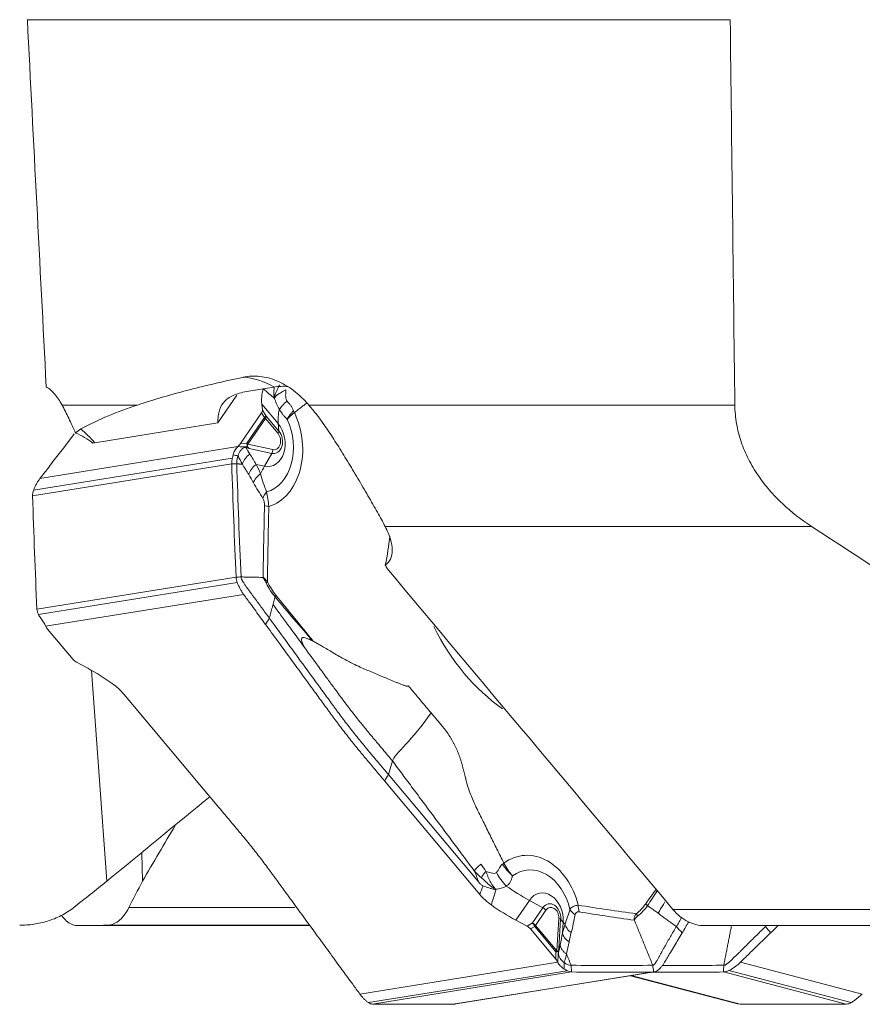
# Model space of a CAD drawing. Units: millimetres. Extents: x -112 to 132, y -80 to 28.
# Drawn here: x -94 to -79, y -63 to -46 of the extents above; entities that cross this region are included whole.
import ezdxf

# ---------------------------------------------------------------- set-up
doc = ezdxf.new("R2010")
doc.units = ezdxf.units.MM
doc.layers.add('1', color=4, linetype='CONTINUOUS')

msp = doc.modelspace()

# ---------------------------------------------------------------- linework, layer by layer
at = {"layer": '1', "lineweight": 18}
for p, q in [((-81.256, -45.612), (-93.67, -45.612)), ((-89.76, -52.171), (-89.314, -52.099)), ((-89.969, -52.243), (-90.305, -52.733)), ((-93.057, -52.417), (-91.721, -52.417)), ((-89.518, -52.509), (-89.529, -52.4)), ((-89.529, -52.4), (-89.238, -52.746)), ((-89.45, -52.611), (-89.518, -52.509)), ((-88.698, -52.417), (-81.174, -52.417)), ((-89.906, -53.098), (-89.536, -52.557)), ((-89.483, -52.636), (-89.793, -53.089)), ((-89.776, -53.107), (-89.465, -52.654)), ((-89.536, -52.557), (-89.483, -52.636)), ((-89.241, -52.921), (-89.465, -52.654)), ((-89.45, -52.611), (-89.225, -52.878)), ((-92.48, -53.084), (-90.305, -52.733)), ((-89.225, -52.878), (-89.238, -52.746)), ((-93.446, -53.714), (-89.95, -53.152)), ((-89.793, -53.089), (-89.906, -53.098)), ((-89.776, -53.107), (-89.333, -53.205)), ((-89.352, -53.27), (-89.752, -53.182)), ((-93.561, -53.923), (-90.05, -53.358)), ((-89.352, -53.27), (-89.48, -53.497)), ((-93.577, -54.021), (-90.059, -53.455)), ((-89.48, -53.497), (-89.627, -53.465)), ((-79.819, -54.561), (-87.35, -54.561)), ((-93.5, -56.021), (-89.982, -55.455)), ((-93.474, -56.118), (-89.962, -55.553)), ((-93.346, -56.323), (-89.85, -55.76)), ((-93.311, -56.376), (-92.862, -56.91)), ((-92.802, -56.958), (-92.603, -57.066)), ((-92.536, -57.103), (-92.265, -60.828)), ((-91.965, -57.522), (-90.285, -59.525)), ((-87.292, -58.943), (-87.221, -58.702)), ((-87.292, -58.943), (-85.698, -60.844)), ((-85.68, -61.058), (-87.36, -59.055)), ((-91.648, -60.328), (-91.638, -60.828)), ((-85.042, -61.514), (-84.803, -61.164)), ((-84.562, -61.294), (-84.803, -61.164)), ((-91.875, -61.291), (-88.946, -61.291)), ((-84.747, -61.564), (-84.562, -61.294)), ((-84.51, -61.336), (-84.695, -61.606)), ((-82.267, -61.324), (-68.997, -61.324)), ((-84.843, -61.622), (-85.042, -61.514)), ((-84.318, -62.055), (-84.283, -61.482)), ((-84.25, -61.495), (-84.281, -62.012)), ((-84.25, -61.495), (-84.204, -61.55)), ((-84.204, -61.55), (-84.216, -61.739)), ((-92.773, -61.61), (-88.68, -61.61)), ((-88.707, -61.604), (-92.259, -61.604)), ((-84.747, -61.564), (-84.843, -61.622)), ((-84.783, -61.67), (-84.709, -61.625)), ((-84.335, -62.204), (-84.783, -61.67)), ((-84.709, -61.625), (-84.333, -62.074)), ((-84.318, -62.055), (-84.695, -61.606)), ((-67.831, -61.61), (-81.712, -61.61)), ((-84.333, -62.074), (-84.335, -62.204)), ((-87.795, -62.82), (-84.3, -62.258)), ((-87.645, -62.971), (-84.133, -62.406)), ((-79.118, -62.971), (-81.281, -62.405)), ((-78.923, -62.82), (-81.076, -62.258)), ((-87.574, -62.995), (-84.056, -62.429)), ((-86.128, -62.995), (-82.61, -62.429)), ((-86.111, -62.994), (-82.594, -62.428)), ((-83.016, -62.496), (-81.127, -62.989)), ((-81.081, -62.995), (-83.002, -62.493)), ((-79.207, -62.995), (-81.374, -62.429))]:
    msp.add_line(p, q, dxfattribs=at)
at = {"layer": '1', "lineweight": 18, "extrusion": (0, 0, -1)}
for centre, major_axis, ratio, start_param, end_param in [((0.002, -262.254), (69.975, -1013.287), 0.079236, 1.785185, 1.791729), ((-0.275, 6069.391), (-12.827, -8326.465), 0.012663, 0.744781, 0.745986), ((-97.36, -39.772), (9.273, -13.1), 0.110059, 0.384175, 0.424684), ((-89.599, -52.562), (-0.0756, -0.0664), 0.436912, -2.837657, -2.099845), ((-89.987, -53.129), (-0.103, -0.103), 0.289783, -2.143935, -1.64131), ((-93.26, -56.345), (0.0892, -0.0986), 0.438479, 1.656221, 2.158846), ((-92.79, -56.905), (0.0903, -0.0593), 0.478418, 1.394033, 2.131845), ((-86.683, -62.671), (-0.29, -2.617), 0.432872, -2.503129, -2.390366), ((-93.12, -72.032), (-7.804, -12.821), 0.091987, -2.674441, -2.651468), ((-92.707, -71.932), (-7.379, -12.788), 0.127695, -2.670198, -2.629689), ((-84.855, -61.675), (0.0903, -0.0593), 0.478418, -1.74756, -1.009748), ((-84.385, -62.235), (0.0892, -0.0986), 0.438479, -1.485372, -0.982747)]:
    msp.add_ellipse(centre, major_axis=major_axis, ratio=ratio, start_param=start_param, end_param=end_param, dxfattribs=at)
at = {"layer": '1', "lineweight": 18}
for centre, major_axis, ratio, start_param, end_param in [((-89.812, -53.912), (0.318, -1.975), 0.753302, 2.597525, 2.961983), ((-87.753, -51.226), (1.683, 1.411), 0.408524, 2.636228, 2.868969), ((-87.463, -51.572), (-1.683, -1.411), 0.408524, -0.49284, -0.272623), ((-88.738, -52.24), (-0.5, -0.332), 0.212075, -0.954264, -0.457715), ((-89.53, -52.664), (0.0829, 0.056), 0.038852, -0.986313, -0.248501), ((-89.53, -52.664), (0.0825, -0.0565), 0.515407, 1.073875, 1.335674), ((-89.53, -52.664), (-0.0766, -0.0643), 0.408524, 2.170838, 2.868969), ((-89.64, -53.091), (0.14, -0.872), 0.753302, 0.086515, 1.947317), ((-89.68, -53.097), (-0.183, 1.135), 0.753302, -3.030884, -1.193463), ((-93.449, -54.498), (0.318, -1.975), 0.753302, 2.241024, 2.435395), ((-89.454, -53.061), (0.071, -0.439), 0.753302, -0.289704, 2.241024), ((-89.338, -53.042), (0.037, -0.23), 0.753302, -0.289704, 2.241024), ((-89.323, -53.04), (-0.027, 0.166), 0.753302, 2.851889, -0.900569), ((-89.306, -52.931), (-0.0766, -0.0643), 0.408524, 2.170838, 2.868969), ((-93.449, -54.498), (1.532, 1.285), 0.408524, 0.600041, 0.625044), ((-89.841, -53.118), (0.0077, -0.0997), 0.511195, 1.17496, 1.817858), ((-89.841, -53.118), (0.0825, -0.0565), 0.515407, 1.073875, 1.335674), ((-89.841, -53.118), (-0.0215, -0.0977), 0.630269, 1.350201, 1.815215), ((-89.398, -53.215), (0.0215, 0.0977), 0.630269, -2.02451, -1.326378), ((-89.489, -53.63), (0.256, 0.157), 0.712603, 1.674096, 2.487026), ((-88.473, -54.705), (0.473, 2.144), 0.630269, 1.117083, 1.189368), ((-89.404, -53.777), (0.263, 0.144), 0.678321, 1.767604, 2.521846), ((-89.239, -54.052), (0.259, 0.151), 0.698485, 2.001994, 2.503765), ((-89.209, -54.178), (0.3, -0.007), 0.158026, -2.695746, -2.273825), ((-89.364, -55.531), (-0.0892, -0.0451), 0.256249, -0.893584, -0.433661), ((-84.085, -54.438), (-0.612, 3.801), 0.753302, 1.967226, 2.511605), ((-92.867, -58.229), (-1.812, 1.241), 0.515407, -1.602327, -1.369586), ((-84.768, -61.512), (-0.183, 1.135), 0.753302, -1.460088, 0.377333), ((-85.028, -60.662), (0.387, -0.459), 0.505271, -1.947692, -1.451143), ((-84.728, -61.505), (0.14, -0.872), 0.753302, 1.657312, -2.765072), ((-84.538, -60.001), (1.812, -1.241), 0.515407, -1.589803, -1.369586), ((-84.542, -61.475), (0.071, -0.439), 0.753302, 1.281093, -2.471365), ((-84.426, -61.456), (0.037, -0.23), 0.753302, 1.281093, -2.471365), ((-84.778, -60.351), (-1.812, 1.241), 0.515407, 1.539266, 1.772007), ((-84.575, -61.347), (0.0825, -0.0565), 0.515407, 1.073875, 1.772007), ((-84.411, -61.454), (-0.027, 0.166), 0.753302, -1.8605, 0.670227), ((-83.814, -61.269), (-0.292, 0.068), 0.707769, 0.576297, 1.078068), ((-83.744, -61.218), (0.047, 0.296), 0.638408, 1.777575, 2.199496), ((-84.348, -61.493), (-0.0998, 0.0061), 0.187877, -2.965635, -2.267504), ((-82.042, -61.61), (-2.192, 0.134), 0.187877, 0.175957, 0.248243), ((-82.849, -61.392), (0.0622, -0.0783), 0.605701, -1.898685, -1.438762), ((-84.759, -61.617), (-0.0518, 0.0855), 0.409832, -1.907206, -1.169394), ((-84.759, -61.617), (0.0825, -0.0565), 0.515407, 1.073875, 1.772007), ((-84.759, -61.617), (0.0766, 0.0643), 0.408524, -1.232554, -0.970755), ((-83.882, -61.585), (-0.289, 0.081), 0.718401, 0.354282, 1.108524), ((-83.921, -61.747), (-0.294, 0.059), 0.698478, 0.242628, 1.055558), ((-84.383, -62.065), (0.0766, 0.0643), 0.408524, -1.232554, -0.970755), ((-84.383, -62.065), (0.1, -0.0013), 0.087636, -1.043869, -0.400971), ((-84.383, -62.065), (0.0998, -0.0061), 0.187877, 0.409075, 0.874089)]:
    msp.add_ellipse(centre, major_axis=major_axis, ratio=ratio, start_param=start_param, end_param=end_param, dxfattribs=at)
for points, knots in [([(-91.721, -52.417), (-91.421, -52.317), (-91.115, -52.228), (-90.494, -52.067), (-90.179, -51.994), (-89.859, -51.927)], [0, 0, 0, 0, 0.5, 0.5, 1, 1, 1, 1]), ([(-88.698, -52.417), (-88.742, -52.367), (-88.787, -52.32), (-88.878, -52.234), (-88.924, -52.195), (-89.065, -52.089), (-89.162, -52.032), (-89.31, -51.97), (-89.36, -51.953), (-89.461, -51.926), (-89.511, -51.917), (-89.661, -51.901), (-89.76, -51.906), (-89.859, -51.927)], [0, 0, 0, 0, 0.125, 0.125, 0.25, 0.25, 0.5, 0.5, 0.625, 0.625, 0.75, 0.75, 1, 1, 1, 1]), ([(-93.337, -52.095), (-93.285, -52.122), (-93.234, -52.167), (-93.141, -52.277), (-93.098, -52.342), (-93.057, -52.417)], [0, 0, 0, 0, 0.5, 0.5, 1, 1, 1, 1]), ([(-89.31, -52.104), (-89.312, -52.126), (-89.314, -52.148), (-89.316, -52.19), (-89.316, -52.21), (-89.314, -52.251), (-89.312, -52.271), (-89.309, -52.29)], [0, 0, 0, 0, 0.343005, 0.343005, 0.671502, 0.671502, 1, 1, 1, 1]), ([(-89.217, -52.063), (-89.226, -52.084), (-89.236, -52.104), (-89.249, -52.132), (-89.254, -52.142), (-89.262, -52.159), (-89.266, -52.168), (-89.275, -52.185), (-89.279, -52.194), (-89.287, -52.211), (-89.29, -52.219), (-89.294, -52.23), (-89.295, -52.231), (-89.295, -52.233), (-89.296, -52.234), (-89.301, -52.253), (-89.302, -52.274), (-89.303, -52.293)], [0, 0, 0, 0, 0.24241, 0.24241, 0.365901, 0.365901, 0.489393, 0.489393, 0.616611, 0.616611, 0.743829, 0.743829, 0.75984, 0.75984, 0.77585, 0.77585, 1, 1, 1, 1]), ([(-89.106, -52.147), (-89.12, -52.156), (-89.148, -52.173), (-89.186, -52.194), (-89.218, -52.214), (-89.242, -52.228), (-89.258, -52.24), (-89.271, -52.25), (-89.282, -52.262), (-89.294, -52.276), (-89.3, -52.287), (-89.303, -52.293)], [0, 0, 0, 0, 0.167921, 0.327019, 0.472823, 0.60376, 0.667101, 0.73816, 0.817147, 0.904315, 1, 1, 1, 1]), ([(-89.085, -52.345), (-89.095, -52.33), (-89.101, -52.312), (-89.106, -52.277), (-89.107, -52.26), (-89.107, -52.228), (-89.106, -52.211), (-89.105, -52.179), (-89.105, -52.163), (-89.106, -52.147)], [0, 0, 0, 0, 0.25, 0.25, 0.5, 0.5, 0.75, 0.75, 1, 1, 1, 1]), ([(-90.305, -52.733), (-90.305, -52.689), (-90.303, -52.649), (-90.294, -52.574), (-90.286, -52.539), (-90.256, -52.443), (-90.225, -52.391), (-90.137, -52.302), (-90.079, -52.266), (-89.939, -52.208), (-89.857, -52.186), (-89.76, -52.171)], [0, 0, 0, 0, 0.125, 0.125, 0.25, 0.25, 0.5, 0.5, 0.75, 0.75, 1, 1, 1, 1]), ([(-92.818, -52.911), (-92.859, -52.82), (-92.899, -52.733), (-92.979, -52.567), (-93.018, -52.489), (-93.057, -52.417)], [0, 0, 0, 0, 0.5, 0.5, 1, 1, 1, 1]), ([(-91.721, -52.417), (-91.897, -52.475), (-92.07, -52.538), (-92.405, -52.677), (-92.569, -52.753), (-92.725, -52.84)], [0, 0, 0, 0, 0.5, 0.5, 1, 1, 1, 1]), ([(-89.218, -52.49), (-89.207, -52.51), (-89.196, -52.528), (-89.173, -52.562), (-89.161, -52.578), (-89.137, -52.608), (-89.125, -52.621), (-89.108, -52.64), (-89.103, -52.646), (-89.094, -52.655), (-89.091, -52.658), (-89.086, -52.664), (-89.083, -52.668), (-89.08, -52.672)], [0, 0, 0, 0, 0.25, 0.25, 0.5, 0.5, 0.75, 0.75, 0.875, 0.875, 0.9375, 0.9375, 1, 1, 1, 1]), ([(-88.968, -52.518), (-88.975, -52.501), (-88.982, -52.484), (-88.998, -52.452), (-89.006, -52.438), (-89.027, -52.411), (-89.038, -52.399), (-89.062, -52.374), (-89.074, -52.361), (-89.085, -52.345)], [0, 0, 0, 0, 0.25, 0.25, 0.5, 0.5, 0.75, 0.75, 1, 1, 1, 1]), ([(-88.698, -52.417), (-88.643, -52.479), (-88.588, -52.548), (-88.477, -52.695), (-88.421, -52.775), (-88.307, -52.942), (-88.251, -53.03), (-88.134, -53.215), (-88.074, -53.312), (-87.955, -53.51), (-87.894, -53.61), (-87.772, -53.816), (-87.712, -53.918), (-87.625, -54.068), (-87.596, -54.118), (-87.54, -54.215), (-87.486, -54.309), (-87.437, -54.397), (-87.391, -54.481), (-87.369, -54.522), (-87.35, -54.561)], [0, 0, 0, 0, 0.125, 0.125, 0.25, 0.25, 0.375, 0.375, 0.5, 0.5, 0.625, 0.625, 0.75, 0.75, 0.8125, 0.8125, 0.875, 0.9375, 0.9375, 1, 1, 1, 1]), ([(-79.819, -54.561), (-80, -54.442), (-80.173, -54.309), (-80.413, -54.083), (-80.49, -54.003), (-80.635, -53.836), (-80.702, -53.749), (-80.826, -53.567), (-80.882, -53.472), (-80.983, -53.274), (-81.026, -53.171), (-81.096, -52.963), (-81.124, -52.856), (-81.152, -52.694), (-81.159, -52.639), (-81.17, -52.529), (-81.173, -52.472), (-81.174, -52.417)], [0, 0, 0, 0, 0.25, 0.25, 0.375, 0.375, 0.5, 0.5, 0.625, 0.625, 0.75, 0.75, 0.875, 0.875, 0.9375, 0.9375, 1, 1, 1, 1]), ([(-93.033, -53.178), (-93.094, -53.258), (-93.156, -53.337), (-93.248, -53.457), (-93.279, -53.498), (-93.333, -53.568), (-93.355, -53.597), (-93.401, -53.656), (-93.423, -53.685), (-93.446, -53.714)], [0, 0, 0, 0, 0.44486, 0.44486, 0.671726, 0.671726, 0.835863, 0.835863, 1, 1, 1, 1]), ([(-89.95, -53.152), (-89.971, -53.174), (-89.989, -53.197), (-90.018, -53.245), (-90.029, -53.271), (-90.035, -53.296)], [0, 0, 0, 0, 0.5, 0.5, 1, 1, 1, 1]), ([(-89.948, -53.307), (-89.938, -53.275), (-89.921, -53.244), (-89.886, -53.202), (-89.872, -53.189), (-89.842, -53.17), (-89.825, -53.164), (-89.808, -53.163)], [0, 0, 0, 0, 0.5, 0.5, 0.75, 0.75, 1, 1, 1, 1]), ([(-89.793, -53.162), (-89.784, -53.162), (-89.777, -53.166), (-89.764, -53.174), (-89.758, -53.178), (-89.752, -53.182)], [0, 0, 0, 0, 0.5, 0.5, 1, 1, 1, 1]), ([(-89.971, -53.456), (-89.972, -53.433), (-89.97, -53.4), (-89.964, -53.359), (-89.957, -53.333), (-89.952, -53.318), (-89.95, -53.312)], [0, 0, 0, 0, 0.42484, 0.63726, 0.84968, 1, 1, 1, 1]), ([(-89.872, -53.461), (-89.868, -53.445), (-89.861, -53.429), (-89.845, -53.397), (-89.835, -53.38), (-89.801, -53.335), (-89.773, -53.307), (-89.739, -53.283)], [0, 0, 0, 0, 0.25, 0.25, 0.5, 0.5, 1, 1, 1, 1]), ([(-89.872, -53.461), (-89.872, -53.461), (-89.872, -53.461), (-89.835, -53.522), (-89.798, -53.583), (-89.76, -53.643)], [0, 0, 0, 0, 0.000197, 0.000197, 1, 1, 1, 1]), ([(-89.872, -53.461), (-89.872, -53.461), (-89.872, -53.461), (-89.872, -53.461), (-89.872, -53.461), (-89.872, -53.461)], [0, 0, 0, 0, 0.447035, 0.447035, 1, 1, 1, 1]), ([(-93.446, -53.714), (-93.458, -53.73), (-93.469, -53.746), (-93.485, -53.77), (-93.49, -53.779), (-93.501, -53.796), (-93.506, -53.804), (-93.515, -53.822), (-93.52, -53.831), (-93.529, -53.849), (-93.534, -53.858), (-93.542, -53.876), (-93.546, -53.885), (-93.554, -53.904), (-93.558, -53.914), (-93.561, -53.923)], [0, 0, 0, 0, 0.25004, 0.25004, 0.374918, 0.374918, 0.499796, 0.499796, 0.624675, 0.624675, 0.749553, 0.749553, 0.874678, 0.874678, 1, 1, 1, 1]), ([(-89.51, -54.065), (-89.501, -54.081), (-89.493, -54.099), (-89.482, -54.143), (-89.48, -54.168), (-89.48, -54.192)], [0, 0, 0, 0, 0.5, 0.5, 1, 1, 1, 1]), ([(-89.404, -54.21), (-89.409, -54.163), (-89.415, -54.117), (-89.429, -54.03), (-89.437, -53.988), (-89.443, -53.95)], [0, 0, 0, 0, 0.5, 0.5, 1, 1, 1, 1]), ([(-87.348, -55.244), (-87.307, -55.216), (-87.277, -55.18), (-87.236, -55.092), (-87.226, -55.039), (-87.226, -54.921), (-87.237, -54.857), (-87.268, -54.75), (-87.281, -54.714), (-87.312, -54.638), (-87.33, -54.6), (-87.35, -54.561)], [0, 0, 0, 0, 0.25, 0.25, 0.5, 0.5, 0.75, 0.75, 0.875, 0.875, 1, 1, 1, 1]), ([(-89.396, -56.18), (-89.418, -56.15), (-89.462, -56.09), (-89.527, -56.001), (-89.592, -55.912), (-89.647, -55.839), (-89.69, -55.78), (-89.717, -55.743), (-89.736, -55.718), (-89.745, -55.705), (-89.75, -55.697), (-89.764, -55.679), (-89.786, -55.648), (-89.813, -55.611), (-89.833, -55.581), (-89.846, -55.562), (-89.856, -55.546), (-89.861, -55.538), (-89.865, -55.532), (-89.867, -55.528), (-89.871, -55.521), (-89.877, -55.51), (-89.883, -55.497), (-89.889, -55.484), (-89.892, -55.472), (-89.894, -55.461), (-89.895, -55.456), (-89.895, -55.453)], [0, 0, 0, 0, 0.125, 0.25, 0.375, 0.5, 0.5625, 0.625, 0.65625, 0.671875, 0.679688, 0.6875, 0.75, 0.8125, 0.84375, 0.875, 0.890625, 0.90625, 0.910156, 0.914062, 0.921875, 0.9375, 0.953125, 0.96875, 0.984375, 0.992188, 1, 1, 1, 1]), ([(-89.429, -55.542), (-89.443, -55.523), (-89.456, -55.506), (-89.475, -55.484), (-89.482, -55.477), (-89.491, -55.468), (-89.494, -55.466), (-89.498, -55.463), (-89.5, -55.462), (-89.502, -55.46), (-89.504, -55.461), (-89.505, -55.461)], [0, 0, 0, 0, 0.5, 0.5, 0.75, 0.75, 0.875, 0.875, 0.9375, 0.9375, 1, 1, 1, 1]), ([(-89.505, -55.461), (-89.504, -55.463), (-89.504, -55.465), (-89.502, -55.469), (-89.502, -55.47), (-89.501, -55.472), (-89.5, -55.473), (-89.497, -55.477), (-89.495, -55.481), (-89.488, -55.492), (-89.483, -55.5), (-89.469, -55.525), (-89.459, -55.544), (-89.45, -55.562)], [0, 0, 0, 0, 0.0625, 0.0625, 0.09375, 0.09375, 0.125, 0.125, 0.25, 0.25, 0.5, 0.5, 1, 1, 1, 1]), ([(-89.85, -55.76), (-89.861, -55.745), (-89.872, -55.729), (-89.887, -55.705), (-89.892, -55.696), (-89.902, -55.679), (-89.906, -55.671), (-89.916, -55.654), (-89.92, -55.645), (-89.929, -55.627), (-89.933, -55.618), (-89.942, -55.6), (-89.946, -55.59), (-89.954, -55.572), (-89.958, -55.562), (-89.962, -55.553)], [0, 0, 0, 0, 0.25004, 0.25004, 0.374918, 0.374918, 0.499796, 0.499796, 0.624675, 0.624675, 0.749553, 0.749553, 0.874678, 0.874678, 1, 1, 1, 1]), ([(-89.45, -55.562), (-89.428, -55.607), (-89.404, -55.649), (-89.352, -55.73), (-89.324, -55.769), (-89.295, -55.805)], [0, 0, 0, 0, 0.5, 0.5, 1, 1, 1, 1]), ([(-89.28, -55.775), (-89.308, -55.74), (-89.334, -55.702), (-89.384, -55.624), (-89.408, -55.584), (-89.429, -55.542)], [0, 0, 0, 0, 0.5, 0.5, 1, 1, 1, 1]), ([(-89.463, -56.29), (-89.52, -56.212), (-89.578, -56.133), (-89.664, -56.014), (-89.694, -55.974), (-89.744, -55.905), (-89.765, -55.876), (-89.808, -55.818), (-89.829, -55.789), (-89.85, -55.76)], [0, 0, 0, 0, 0.44486, 0.44486, 0.671726, 0.671726, 0.835863, 0.835863, 1, 1, 1, 1]), ([(-89.329, -55.94), (-89.329, -55.938), (-89.324, -55.921), (-89.316, -55.887), (-89.305, -55.844), (-89.298, -55.816), (-89.295, -55.805)], [0, 0, 0, 0, 0.034757, 0.390078, 0.745398, 1, 1, 1, 1]), ([(-89.295, -55.805), (-89.184, -55.936), (-89.073, -56.068), (-88.849, -56.329), (-88.737, -56.459), (-88.623, -56.588)], [0, 0, 0, 0, 0.5, 0.5, 1, 1, 1, 1]), ([(-89.396, -56.18), (-89.387, -56.147), (-89.373, -56.098), (-89.355, -56.033), (-89.344, -55.992), (-89.336, -55.964), (-89.332, -55.95), (-89.33, -55.943), (-89.329, -55.941), (-89.329, -55.94)], [0, 0, 0, 0, 0.407982, 0.611972, 0.815963, 0.917959, 0.968956, 0.994455, 1, 1, 1, 1]), ([(-89.329, -55.94), (-89.292, -55.99), (-89.211, -56.102), (-89.027, -56.353), (-88.873, -56.563), (-88.771, -56.703)], [0, 0, 0, 0, 0.233152, 0.488768, 1, 1, 1, 1]), ([(-93.346, -56.323), (-93.356, -56.301), (-93.369, -56.278), (-93.398, -56.23), (-93.415, -56.205), (-93.434, -56.18)], [0, 0, 0, 0, 0.5, 0.5, 1, 1, 1, 1]), ([(-87.36, -59.055), (-87.417, -58.987), (-87.503, -58.884), (-87.603, -58.765), (-87.66, -58.697), (-87.696, -58.655), (-87.724, -58.621), (-87.753, -58.586), (-87.802, -58.527), (-87.9, -58.407), (-88.036, -58.236), (-88.167, -58.064), (-88.256, -57.944), (-88.307, -57.875), (-88.382, -57.772), (-88.495, -57.617), (-88.796, -57.205), (-89.119, -56.762), (-89.391, -56.389), (-89.463, -56.29)], [0, 0, 0, 0, 0.074466, 0.111699, 0.130316, 0.148932, 0.15824, 0.167549, 0.186165, 0.223398, 0.297864, 0.37233, 0.409563, 0.42818, 0.446796, 0.521263, 0.595729, 0.893593, 1, 1, 1, 1]), ([(-89.396, -56.18), (-89.325, -56.277), (-89.153, -56.513), (-88.88, -56.886), (-88.629, -57.23), (-88.453, -57.471), (-88.353, -57.608), (-88.29, -57.694), (-88.24, -57.763), (-88.19, -57.832), (-88.1, -57.952), (-87.969, -58.124), (-87.832, -58.296), (-87.734, -58.415), (-87.678, -58.484), (-87.621, -58.552), (-87.549, -58.637), (-87.435, -58.773), (-87.349, -58.875), (-87.292, -58.943)], [0, 0, 0, 0, 0.106032, 0.255027, 0.404021, 0.478519, 0.515767, 0.553016, 0.57164, 0.590265, 0.627513, 0.702011, 0.776508, 0.813757, 0.832381, 0.851005, 0.888254, 0.925503, 1, 1, 1, 1]), ([(-88.623, -56.587), (-88.642, -56.578), (-88.676, -56.561), (-88.722, -56.54), (-88.76, -56.528), (-88.788, -56.523), (-88.809, -56.525), (-88.822, -56.535), (-88.828, -56.554), (-88.825, -56.577), (-88.818, -56.601), (-88.809, -56.626), (-88.799, -56.649), (-88.786, -56.675), (-88.776, -56.693), (-88.771, -56.703)], [0, 0, 0, 0, 0.168638, 0.307763, 0.41812, 0.501141, 0.554673, 0.595967, 0.635525, 0.684947, 0.750795, 0.801175, 0.859371, 0.925598, 1, 1, 1, 1]), ([(-86.938, -57.377), (-86.94, -57.378), (-86.944, -57.382), (-86.953, -57.384), (-86.964, -57.383), (-86.977, -57.38), (-86.994, -57.374), (-87.018, -57.366), (-87.053, -57.353), (-87.099, -57.335), (-87.171, -57.307), (-87.26, -57.27), (-87.402, -57.211), (-87.579, -57.136), (-87.763, -57.059), (-87.904, -56.993), (-88.009, -56.939), (-88.107, -56.885), (-88.213, -56.825), (-88.316, -56.764), (-88.411, -56.708), (-88.491, -56.661), (-88.56, -56.621), (-88.603, -56.598), (-88.623, -56.587)], [0, 0, 0, 0, 0.003963, 0.009026, 0.015612, 0.022421, 0.031244, 0.045569, 0.062471, 0.093814, 0.124938, 0.189327, 0.249868, 0.374802, 0.499726, 0.573768, 0.624665, 0.687588, 0.749771, 0.817659, 0.874883, 0.922295, 0.963983, 1, 1, 1, 1]), ([(-88.771, -56.703), (-88.685, -56.819), (-88.549, -57.005), (-88.376, -57.243), (-88.275, -57.381), (-88.199, -57.484), (-88.136, -57.571), (-88.033, -57.708), (-87.9, -57.881), (-87.763, -58.052), (-87.665, -58.172), (-87.608, -58.241), (-87.565, -58.292), (-87.522, -58.343), (-87.465, -58.411), (-87.364, -58.531), (-87.278, -58.634), (-87.221, -58.702)], [0, 0, 0, 0, 0.174492, 0.277681, 0.355072, 0.380869, 0.432463, 0.484058, 0.587246, 0.690435, 0.742029, 0.767826, 0.793623, 0.81942, 0.845217, 0.896812, 1, 1, 1, 1]), ([(-91.965, -57.522), (-91.993, -57.489), (-92.025, -57.456), (-92.094, -57.393), (-92.132, -57.363), (-92.171, -57.335)], [0, 0, 0, 0, 0.5, 0.5, 1, 1, 1, 1]), ([(-86.539, -57.853), (-86.596, -57.784), (-86.682, -57.682), (-86.783, -57.562), (-86.841, -57.493), (-86.883, -57.443), (-86.916, -57.404), (-86.934, -57.382), (-86.938, -57.377)], [0, 0, 0, 0, 0.429948, 0.644922, 0.75241, 0.859897, 0.967384, 1, 1, 1, 1]), ([(-85.741, -59.524), (-85.743, -59.519), (-85.754, -59.497), (-85.782, -59.437), (-85.838, -59.307), (-85.885, -59.171), (-85.916, -59.061), (-85.925, -59.027), (-85.928, -59.013), (-85.929, -59.008)], [0, 0, 0, 0, 0.028434, 0.139929, 0.362918, 0.808897, 0.920392, 0.976139, 1, 1, 1, 1]), ([(-90.285, -59.525), (-90.228, -59.594), (-90.142, -59.696), (-90.042, -59.815), (-89.985, -59.883), (-89.95, -59.926), (-89.921, -59.96), (-89.893, -59.994), (-89.843, -60.053), (-89.745, -60.173), (-89.609, -60.344), (-89.478, -60.516), (-89.389, -60.636), (-89.339, -60.705), (-89.264, -60.808), (-89.151, -60.963), (-88.849, -61.376), (-88.527, -61.818), (-88.254, -62.191), (-88.183, -62.29)], [0, 0, 0, 0, 0.074466, 0.111699, 0.130316, 0.148932, 0.15824, 0.167549, 0.186165, 0.223398, 0.297864, 0.37233, 0.409563, 0.42818, 0.446796, 0.521263, 0.595729, 0.893593, 1, 1, 1, 1]), ([(-85.659, -60.527), (-85.682, -60.546), (-85.705, -60.566), (-85.737, -60.597), (-85.748, -60.607), (-85.765, -60.627), (-85.771, -60.636), (-85.775, -60.644)], [0, 0, 0, 0, 0.5, 0.5, 0.75, 0.75, 1, 1, 1, 1]), ([(-85.571, -60.652), (-85.587, -60.672), (-85.602, -60.691), (-85.631, -60.729), (-85.644, -60.749), (-85.651, -60.765)], [0, 0, 0, 0, 0.5, 0.5, 1, 1, 1, 1]), ([(-85.571, -60.652), (-85.564, -60.67), (-85.55, -60.706), (-85.529, -60.759), (-85.507, -60.807), (-85.489, -60.844), (-85.474, -60.872), (-85.46, -60.894), (-85.443, -60.917), (-85.422, -60.941), (-85.406, -60.957), (-85.398, -60.965)], [0, 0, 0, 0, 0.167921, 0.327019, 0.472823, 0.60376, 0.667101, 0.73816, 0.817147, 0.904315, 1, 1, 1, 1]), ([(-85.386, -60.675), (-85.398, -60.686), (-85.413, -60.689), (-85.445, -60.689), (-85.461, -60.685), (-85.492, -60.676), (-85.507, -60.671), (-85.539, -60.66), (-85.554, -60.655), (-85.571, -60.652)], [0, 0, 0, 0, 0.25, 0.25, 0.5, 0.5, 0.75, 0.75, 1, 1, 1, 1]), ([(-85.276, -60.526), (-85.288, -60.535), (-85.298, -60.544), (-85.317, -60.565), (-85.325, -60.577), (-85.341, -60.605), (-85.347, -60.62), (-85.363, -60.649), (-85.373, -60.664), (-85.386, -60.675)], [0, 0, 0, 0, 0.25, 0.25, 0.5, 0.5, 0.75, 0.75, 1, 1, 1, 1]), ([(-85.698, -60.844), (-85.687, -60.858), (-85.675, -60.87), (-85.649, -60.892), (-85.636, -60.901), (-85.622, -60.907)], [0, 0, 0, 0, 0.5, 0.5, 1, 1, 1, 1]), ([(-85.651, -60.765), (-85.631, -60.782), (-85.612, -60.799), (-85.583, -60.825), (-85.573, -60.834), (-85.553, -60.852), (-85.544, -60.861), (-85.524, -60.879), (-85.514, -60.888), (-85.494, -60.906), (-85.484, -60.915), (-85.472, -60.924), (-85.47, -60.925), (-85.468, -60.927), (-85.466, -60.928), (-85.445, -60.943), (-85.421, -60.954), (-85.398, -60.965)], [0, 0, 0, 0, 0.24241, 0.24241, 0.365901, 0.365901, 0.489393, 0.489393, 0.616611, 0.616611, 0.743829, 0.743829, 0.75984, 0.75984, 0.77585, 0.77585, 1, 1, 1, 1]), ([(-85.212, -60.911), (-85.195, -60.902), (-85.18, -60.891), (-85.154, -60.865), (-85.144, -60.85), (-85.127, -60.818), (-85.121, -60.801), (-85.113, -60.775), (-85.111, -60.766), (-85.107, -60.753), (-85.106, -60.749), (-85.103, -60.741), (-85.102, -60.736), (-85.1, -60.733)], [0, 0, 0, 0, 0.25, 0.25, 0.5, 0.5, 0.75, 0.75, 0.875, 0.875, 0.9375, 0.9375, 1, 1, 1, 1]), ([(-85.622, -60.907), (-85.59, -60.921), (-85.555, -60.933), (-85.499, -60.95), (-85.48, -60.955), (-85.44, -60.965), (-85.419, -60.97), (-85.398, -60.974)], [0, 0, 0, 0, 0.5, 0.5, 0.75, 0.75, 1, 1, 1, 1]), ([(-85.68, -61.058), (-85.652, -61.091), (-85.62, -61.124), (-85.551, -61.188), (-85.513, -61.218), (-85.474, -61.245)], [0, 0, 0, 0, 0.5, 0.5, 1, 1, 1, 1]), ([(-82.529, -61.391), (-82.5, -61.342), (-82.46, -61.275), (-82.418, -61.205), (-82.409, -61.19)], [0, 0, 0, 0, 0.786969, 1, 1, 1, 1]), ([(-92.849, -61.291), (-92.92, -61.347), (-92.996, -61.395), (-93.151, -61.474), (-93.231, -61.505), (-93.392, -61.555), (-93.473, -61.573), (-93.638, -61.598), (-93.721, -61.604), (-93.805, -61.604)], [0, 0, 0, 0, 0.25, 0.25, 0.5, 0.5, 0.75, 0.75, 1, 1, 1, 1]), ([(-91.875, -61.291), (-91.904, -61.348), (-91.935, -61.395), (-91.997, -61.474), (-92.029, -61.505), (-92.094, -61.555), (-92.127, -61.573), (-92.193, -61.598), (-92.226, -61.604), (-92.259, -61.604)], [0, 0, 0, 0, 0.25, 0.25, 0.5, 0.5, 0.75, 0.75, 1, 1, 1, 1]), ([(-83.939, -61.249), (-83.974, -61.252), (-84.005, -61.26), (-84.054, -61.287), (-84.072, -61.304), (-84.085, -61.324)], [0, 0, 0, 0, 0.5, 0.5, 1, 1, 1, 1]), ([(-83.995, -61.419), (-83.991, -61.402), (-83.984, -61.387), (-83.96, -61.368), (-83.943, -61.365), (-83.925, -61.368)], [0, 0, 0, 0, 0.5, 0.5, 1, 1, 1, 1]), ([(-82.748, -61.227), (-82.772, -61.261), (-82.799, -61.292), (-82.854, -61.351), (-82.883, -61.378), (-82.914, -61.402)], [0, 0, 0, 0, 0.5, 0.5, 1, 1, 1, 1]), ([(-82.888, -61.44), (-82.855, -61.415), (-82.825, -61.387), (-82.767, -61.326), (-82.74, -61.294), (-82.716, -61.257)], [0, 0, 0, 0, 0.5, 0.5, 1, 1, 1, 1]), ([(-82.529, -61.391), (-82.531, -61.39), (-82.556, -61.372), (-82.602, -61.339), (-82.662, -61.296), (-82.7, -61.269), (-82.716, -61.257)], [0, 0, 0, 0, 0.034757, 0.390078, 0.745398, 1, 1, 1, 1]), ([(-81.712, -61.61), (-81.762, -61.61), (-81.811, -61.604), (-81.909, -61.58), (-81.959, -61.561), (-82.054, -61.513), (-82.099, -61.483), (-82.187, -61.411), (-82.229, -61.37), (-82.267, -61.324)], [0, 0, 0, 0, 0.25, 0.25, 0.5, 0.5, 0.75, 0.75, 1, 1, 1, 1]), ([(-92.773, -61.61), (-92.804, -61.61), (-92.835, -61.605), (-92.898, -61.583), (-92.929, -61.566), (-92.989, -61.521), (-93.019, -61.492), (-93.053, -61.45), (-93.058, -61.444), (-93.063, -61.437)], [0, 0, 0, 0, 0.315784, 0.315784, 0.631568, 0.631568, 0.947352, 0.947352, 1, 1, 1, 1]), ([(-82.914, -61.402), (-82.927, -61.419), (-82.938, -61.436), (-82.948, -61.464), (-82.951, -61.474), (-82.952, -61.489), (-82.952, -61.494), (-82.952, -61.502), (-82.952, -61.504), (-82.951, -61.509), (-82.949, -61.512), (-82.948, -61.515)], [0, 0, 0, 0, 0.5, 0.5, 0.75, 0.75, 0.875, 0.875, 0.9375, 0.9375, 1, 1, 1, 1]), ([(-82.948, -61.515), (-82.947, -61.514), (-82.945, -61.513), (-82.943, -61.511), (-82.943, -61.51), (-82.942, -61.508), (-82.942, -61.507), (-82.94, -61.503), (-82.939, -61.499), (-82.934, -61.488), (-82.929, -61.481), (-82.914, -61.461), (-82.901, -61.45), (-82.888, -61.44)], [0, 0, 0, 0, 0.0625, 0.0625, 0.09375, 0.09375, 0.125, 0.125, 0.25, 0.25, 0.5, 0.5, 1, 1, 1, 1]), ([(-82.207, -61.628), (-82.251, -61.596), (-82.317, -61.547), (-82.404, -61.483), (-82.459, -61.443), (-82.497, -61.415), (-82.517, -61.401), (-82.525, -61.394), (-82.529, -61.392), (-82.529, -61.391)], [0, 0, 0, 0, 0.407982, 0.611972, 0.815963, 0.917959, 0.968956, 0.994455, 1, 1, 1, 1]), ([(-82.207, -61.628), (-82.225, -61.657), (-82.259, -61.716), (-82.311, -61.804), (-82.362, -61.892), (-82.404, -61.966), (-82.437, -62.026), (-82.458, -62.063), (-82.472, -62.089), (-82.479, -62.102), (-82.484, -62.109), (-82.494, -62.127), (-82.511, -62.159), (-82.531, -62.195), (-82.548, -62.224), (-82.558, -62.242), (-82.567, -62.256), (-82.572, -62.264), (-82.575, -62.269), (-82.577, -62.272), (-82.581, -62.278), (-82.587, -62.286), (-82.594, -62.295), (-82.602, -62.303), (-82.61, -62.308), (-82.617, -62.31), (-82.621, -62.31), (-82.623, -62.31)], [0, 0, 0, 0, 0.125, 0.25, 0.375, 0.5, 0.5625, 0.625, 0.65625, 0.671875, 0.679688, 0.6875, 0.75, 0.8125, 0.84375, 0.875, 0.890625, 0.90625, 0.910156, 0.914062, 0.921875, 0.9375, 0.953125, 0.96875, 0.984375, 0.992188, 1, 1, 1, 1]), ([(-80.634, -61.628), (-80.664, -61.657), (-80.724, -61.716), (-80.814, -61.804), (-80.903, -61.892), (-80.978, -61.966), (-81.038, -62.026), (-81.075, -62.063), (-81.101, -62.089), (-81.115, -62.102), (-81.122, -62.109), (-81.141, -62.127), (-81.173, -62.159), (-81.21, -62.195), (-81.241, -62.224), (-81.26, -62.242), (-81.276, -62.256), (-81.285, -62.264), (-81.291, -62.269), (-81.295, -62.272), (-81.303, -62.278), (-81.313, -62.286), (-81.326, -62.295), (-81.339, -62.303), (-81.351, -62.308), (-81.361, -62.31), (-81.366, -62.31), (-81.369, -62.31)], [0, 0, 0, 0, 0.125, 0.25, 0.375, 0.5, 0.5625, 0.625, 0.65625, 0.671875, 0.679688, 0.6875, 0.75, 0.8125, 0.84375, 0.875, 0.890625, 0.90625, 0.910156, 0.914062, 0.921875, 0.9375, 0.953125, 0.96875, 0.984375, 0.992188, 1, 1, 1, 1]), ([(-84.145, -62.11), (-84.145, -62.11), (-84.145, -62.11), (-84.13, -62.039), (-84.116, -61.968), (-84.102, -61.897)], [0, 0, 0, 0, 0.000197, 0.000197, 1, 1, 1, 1]), ([(-82.103, -61.738), (-82.149, -61.815), (-82.195, -61.892), (-82.265, -62.008), (-82.289, -62.048), (-82.329, -62.115), (-82.346, -62.144), (-82.38, -62.201), (-82.397, -62.229), (-82.414, -62.258)], [0, 0, 0, 0, 0.44486, 0.44486, 0.671726, 0.671726, 0.835863, 0.835863, 1, 1, 1, 1]), ([(-80.541, -61.738), (-80.62, -61.815), (-80.7, -61.892), (-80.819, -62.008), (-80.86, -62.048), (-80.929, -62.115), (-80.959, -62.144), (-81.017, -62.201), (-81.046, -62.229), (-81.076, -62.258)], [0, 0, 0, 0, 0.44486, 0.44486, 0.671726, 0.671726, 0.835863, 0.835863, 1, 1, 1, 1]), ([(-84.287, -62.071), (-84.287, -62.06), (-84.286, -62.05), (-84.284, -62.031), (-84.282, -62.021), (-84.281, -62.012)], [0, 0, 0, 0, 0.5, 0.5, 1, 1, 1, 1]), ([(-84.145, -62.11), (-84.161, -62.1), (-84.175, -62.089), (-84.201, -62.065), (-84.213, -62.051), (-84.243, -62.011), (-84.255, -61.983), (-84.259, -61.953)], [0, 0, 0, 0, 0.25, 0.25, 0.5, 0.5, 1, 1, 1, 1]), ([(-84.191, -62.259), (-84.22, -62.239), (-84.244, -62.216), (-84.27, -62.175), (-84.277, -62.16), (-84.286, -62.127), (-84.288, -62.108), (-84.287, -62.088)], [0, 0, 0, 0, 0.5, 0.5, 0.75, 0.75, 1, 1, 1, 1]), ([(-84.145, -62.11), (-84.145, -62.11), (-84.145, -62.11), (-84.145, -62.11), (-84.145, -62.11), (-84.145, -62.11)], [0, 0, 0, 0, 0.447035, 0.447035, 1, 1, 1, 1]), ([(-88.183, -62.29), (-88.125, -62.368), (-88.068, -62.447), (-87.981, -62.566), (-87.952, -62.606), (-87.901, -62.675), (-87.88, -62.704), (-87.838, -62.762), (-87.817, -62.791), (-87.795, -62.82)], [0, 0, 0, 0, 0.44486, 0.44486, 0.671726, 0.671726, 0.835863, 0.835863, 1, 1, 1, 1]), ([(-84.3, -62.258), (-84.289, -62.279), (-84.275, -62.3), (-84.239, -62.338), (-84.217, -62.356), (-84.192, -62.371)], [0, 0, 0, 0, 0.5, 0.5, 1, 1, 1, 1]), ([(-84.067, -62.31), (-84.083, -62.31), (-84.108, -62.305), (-84.143, -62.29), (-84.166, -62.277), (-84.181, -62.267), (-84.187, -62.262)], [0, 0, 0, 0, 0.42484, 0.63726, 0.84968, 1, 1, 1, 1]), ([(-82.414, -62.258), (-82.423, -62.272), (-82.432, -62.287), (-82.447, -62.307), (-82.452, -62.314), (-82.462, -62.327), (-82.467, -62.333), (-82.478, -62.345), (-82.483, -62.351), (-82.495, -62.363), (-82.5, -62.369), (-82.512, -62.38), (-82.518, -62.385), (-82.53, -62.396), (-82.536, -62.401), (-82.542, -62.405)], [0, 0, 0, 0, 0.25004, 0.25004, 0.374918, 0.374918, 0.499796, 0.499796, 0.624675, 0.624675, 0.749553, 0.749553, 0.874678, 0.874678, 1, 1, 1, 1]), ([(-81.076, -62.258), (-81.091, -62.272), (-81.107, -62.287), (-81.131, -62.307), (-81.139, -62.314), (-81.156, -62.327), (-81.165, -62.333), (-81.182, -62.345), (-81.191, -62.351), (-81.208, -62.363), (-81.217, -62.369), (-81.235, -62.38), (-81.244, -62.385), (-81.262, -62.396), (-81.271, -62.401), (-81.281, -62.405)], [0, 0, 0, 0, 0.25004, 0.25004, 0.374918, 0.374918, 0.499796, 0.499796, 0.624675, 0.624675, 0.749553, 0.749553, 0.874678, 0.874678, 1, 1, 1, 1]), ([(-87.795, -62.82), (-87.784, -62.835), (-87.773, -62.85), (-87.755, -62.871), (-87.749, -62.878), (-87.737, -62.891), (-87.731, -62.898), (-87.718, -62.91), (-87.712, -62.916), (-87.699, -62.928), (-87.693, -62.934), (-87.68, -62.945), (-87.673, -62.951), (-87.659, -62.961), (-87.652, -62.966), (-87.645, -62.971)], [0, 0, 0, 0, 0.25004, 0.25004, 0.374918, 0.374918, 0.499796, 0.499796, 0.624675, 0.624675, 0.749553, 0.749553, 0.874678, 0.874678, 1, 1, 1, 1]), ([(-78.923, -62.82), (-78.947, -62.84), (-78.971, -62.859), (-79.018, -62.898), (-79.041, -62.916), (-79.063, -62.933)], [0, 0, 0, 0, 0.5, 0.5, 1, 1, 1, 1])]:
    msp.add_open_spline(points, degree=3, knots=knots, dxfattribs=at)
for points, degree in [([(-89.063, -52.09), (-89.15, -52.083), (-89.234, -52.086), (-89.314, -52.099)], 3), ([(-89.303, -52.293), (-89.285, -52.36), (-89.256, -52.428), (-89.218, -52.49)], 3), ([(-88.732, -52.38), (-88.953, -52.551)], 1), ([(-88.968, -52.518), (-89.022, -52.573), (-89.06, -52.625), (-89.08, -52.672)], 3), ([(-88.953, -52.551), (-89.011, -52.595), (-89.055, -52.637), (-89.08, -52.672)], 3), ([(-88.953, -52.551), (-88.958, -52.54), (-88.963, -52.529), (-88.968, -52.518)], 3), ([(-92.725, -52.84), (-92.758, -52.858), (-92.789, -52.882), (-92.818, -52.911)], 3), ([(-92.84, -52.927), (-92.904, -53.011), (-92.969, -53.094), (-93.033, -53.178)], 3), ([(-92.818, -52.911), (-92.707, -52.955), (-92.605, -53.014), (-92.513, -53.089)], 3), ([(-89.791, -53.152), (-89.844, -53.155), (-89.897, -53.154), (-89.95, -53.151)], 3), ([(-89.95, -53.151), (-89.95, -53.151), (-89.95, -53.152), (-89.95, -53.152)], 3), ([(-89.808, -53.163), (-89.803, -53.163), (-89.798, -53.163), (-89.793, -53.162)], 3), ([(-89.739, -53.283), (-89.763, -53.243), (-89.787, -53.204), (-89.808, -53.163)], 3), ([(-89.791, -53.152), (-89.792, -53.156), (-89.793, -53.159), (-89.793, -53.162)], 3), ([(-89.786, -53.152), (-89.787, -53.152), (-89.789, -53.152), (-89.791, -53.152)], 3), ([(-89.752, -53.182), (-89.764, -53.174), (-89.776, -53.165), (-89.786, -53.152)], 3), ([(-90.059, -53.455), (-90.06, -53.421), (-90.057, -53.388), (-90.05, -53.358)], 3), ([(-90.05, -53.358), (-90.044, -53.336), (-90.039, -53.315), (-90.035, -53.296)], 3), ([(-90.035, -53.296), (-90.006, -53.303), (-89.978, -53.309), (-89.95, -53.312)], 3), ([(-89.95, -53.312), (-89.949, -53.31), (-89.949, -53.308), (-89.948, -53.307)], 3), ([(-89.948, -53.307), (-89.927, -53.364), (-89.9, -53.413), (-89.872, -53.461)], 3), ([(-89.627, -53.465), (-89.664, -53.404), (-89.702, -53.343), (-89.739, -53.283)], 3), ([(-89.971, -53.456), (-90.059, -53.455)], 1), ([(-89.982, -55.455), (-90.013, -54.788), (-90.038, -54.122), (-90.059, -53.455)], 3), ([(-89.971, -53.456), (-89.95, -54.122), (-89.925, -54.788), (-89.895, -55.453)], 3), ([(-89.872, -53.461), (-89.971, -53.456)], 1), ([(-89.872, -53.461), (-89.872, -53.461), (-89.872, -53.461), (-89.872, -53.461)], 3), ([(-89.551, -53.63), (-89.576, -53.573), (-89.601, -53.518), (-89.627, -53.465)], 3), ([(-89.76, -53.643), (-89.731, -53.69), (-89.703, -53.739), (-89.675, -53.79)], 3), ([(-89.443, -53.95), (-89.484, -53.844), (-89.524, -53.743), (-89.551, -53.63)], 3), ([(-89.675, -53.79), (-89.622, -53.888), (-89.564, -53.972), (-89.51, -54.065)], 3), ([(-93.561, -53.923), (-93.573, -53.954), (-93.578, -53.987), (-93.577, -54.021)], 3), ([(-93.577, -54.021), (-93.556, -54.688), (-93.531, -55.355), (-93.5, -56.021)], 3), ([(-89.48, -54.192), (-89.491, -54.615), (-89.499, -55.037), (-89.505, -55.461)], 3), ([(-89.429, -55.542), (-89.423, -55.097), (-89.415, -54.653), (-89.404, -54.21)], 3), ([(-79.819, -54.561), (-76.259, -56.894), (-72.656, -59.156), (-68.997, -61.324)], 3), ([(-87.348, -55.244), (-87.311, -55.075), (-87.284, -54.903), (-87.269, -54.732)], 3), ([(-87.348, -55.244), (-87.336, -55.265), (-87.325, -55.285), (-87.315, -55.305)], 3), ([(-89.895, -55.453), (-89.924, -55.454), (-89.953, -55.454), (-89.982, -55.455)], 3), ([(-89.962, -55.553), (-89.974, -55.522), (-89.981, -55.489), (-89.982, -55.455)], 3), ([(-89.895, -55.453), (-89.505, -55.461)], 1), ([(-87.315, -55.305), (-85.632, -57.311), (-83.949, -59.318), (-82.267, -61.324)], 3), ([(-89.28, -55.775), (-89.287, -55.786), (-89.292, -55.796), (-89.295, -55.805)], 3), ([(-88.623, -56.588), (-88.84, -56.314), (-89.059, -56.044), (-89.28, -55.775)], 3), ([(-93.5, -56.021), (-93.499, -56.055), (-93.49, -56.088), (-93.474, -56.118)], 3), ([(-93.474, -56.118), (-93.462, -56.14), (-93.449, -56.16), (-93.434, -56.18)], 3), ([(-93.345, -56.323), (-93.346, -56.323), (-93.346, -56.323), (-93.346, -56.323)], 3), ([(-89.463, -56.29), (-89.441, -56.254), (-89.418, -56.217), (-89.396, -56.18)], 3), ([(-87.221, -58.702), (-87.185, -58.582), (-86.863, -58.327), (-86.539, -57.853)], 3), ([(-86.539, -57.853), (-86.333, -58.098)], 1), ([(-86.333, -58.098), (-86.21, -58.245), (-86.028, -58.611), (-85.978, -58.815)], 2), ([(-85.775, -60.644), (-87.221, -58.702)], 1), ([(-87.36, -59.055), (-87.292, -58.943)], 1), ([(-85.978, -58.815), (-85.929, -59.008)], 1), ([(-92.265, -60.828), (-91.659, -60.326), (-91.052, -59.827), (-90.443, -59.332)], 3), ([(-85.741, -59.524), (-85.253, -60.507)], 1), ([(-91.638, -60.828), (-91.443, -60.494), (-91.247, -60.162), (-91.052, -59.831)], 3), ([(-85.253, -60.507), (-85.261, -60.514), (-85.269, -60.52), (-85.276, -60.526)], 3), ([(-85.253, -60.507), (-85.214, -60.588), (-85.161, -60.665), (-85.1, -60.733)], 3), ([(-85.775, -60.644), (-85.738, -60.683), (-85.697, -60.725), (-85.651, -60.765)], 3), ([(-85.571, -60.652), (-85.599, -60.609), (-85.626, -60.565), (-85.659, -60.527)], 3), ([(-85.276, -60.526), (-85.23, -60.601), (-85.169, -60.672), (-85.1, -60.733)], 3), ([(-92.849, -61.291), (-92.655, -61.136), (-92.46, -60.982), (-92.265, -60.828)], 3), ([(-91.875, -61.291), (-91.796, -61.136), (-91.717, -60.982), (-91.638, -60.828)], 3), ([(-85.398, -60.965), (-85.33, -60.964), (-85.264, -60.947), (-85.212, -60.911)], 3), ([(-82.565, -60.968), (-82.626, -61.054), (-82.687, -61.141), (-82.748, -61.227)], 3), ([(-82.716, -61.257), (-82.658, -61.17), (-82.6, -61.083), (-82.543, -60.995)], 3), ([(-84.085, -61.324), (-84.117, -61.413), (-84.14, -61.504), (-84.173, -61.581)], 3), ([(-82.914, -61.402), (-83.255, -61.355), (-83.597, -61.304), (-83.939, -61.249)], 3), ([(-83.925, -61.368), (-83.599, -61.42), (-83.274, -61.469), (-82.948, -61.515)], 3), ([(-82.748, -61.227), (-82.739, -61.238), (-82.728, -61.248), (-82.716, -61.257)], 3), ([(-84.063, -61.734), (-84.034, -61.633), (-84.019, -61.523), (-83.995, -61.419)], 3), ([(-82.623, -62.31), (-82.948, -61.515)], 1), ([(-82.207, -61.628), (-82.174, -61.572), (-82.14, -61.516), (-82.107, -61.46)], 3), ([(-81.987, -61.542), (-82.026, -61.607), (-82.064, -61.672), (-82.103, -61.738)], 3), ([(-92.773, -61.61), (-92.602, -61.608), (-92.43, -61.606), (-92.259, -61.604)], 3), ([(-84.173, -61.581), (-84.189, -61.632), (-84.204, -61.685), (-84.216, -61.739)], 3), ([(-82.103, -61.738), (-82.138, -61.701), (-82.172, -61.664), (-82.207, -61.628)], 3), ([(-81.369, -62.31), (-81.232, -61.61)], 1), ([(-80.541, -61.738), (-80.572, -61.701), (-80.603, -61.664), (-80.634, -61.628)], 3), ([(-80.409, -61.61), (-80.453, -61.652), (-80.497, -61.695), (-80.541, -61.738)], 3), ([(-84.216, -61.739), (-84.23, -61.81), (-84.245, -61.882), (-84.259, -61.953)], 3), ([(-84.102, -61.897), (-84.09, -61.841), (-84.078, -61.787), (-84.063, -61.734)], 3), ([(-84.291, -62.07), (-84.293, -62.132), (-84.296, -62.195), (-84.3, -62.257)], 3), ([(-84.281, -62.012), (-84.284, -62.03), (-84.286, -62.048), (-84.291, -62.064)], 3), ([(-84.291, -62.064), (-84.291, -62.066), (-84.291, -62.068), (-84.291, -62.07)], 3), ([(-84.291, -62.07), (-84.29, -62.07), (-84.288, -62.07), (-84.287, -62.071)], 3), ([(-84.259, -61.953), (-84.268, -61.999), (-84.278, -62.044), (-84.287, -62.088)], 3), ([(-84.287, -62.088), (-84.287, -62.082), (-84.287, -62.076), (-84.287, -62.071)], 3), ([(-84.191, -62.259), (-84.172, -62.215), (-84.157, -62.163), (-84.145, -62.111)], 3), ([(-84.145, -62.111), (-84.145, -62.11), (-84.145, -62.11), (-84.145, -62.11)], 3), ([(-84.145, -62.111), (-84.067, -62.31)], 1), ([(-84.3, -62.257), (-84.3, -62.257), (-84.3, -62.257), (-84.3, -62.258)], 3), ([(-84.192, -62.371), (-84.188, -62.336), (-84.186, -62.299), (-84.187, -62.262)], 3), ([(-84.133, -62.406), (-84.153, -62.395), (-84.172, -62.384), (-84.192, -62.371)], 3), ([(-84.187, -62.262), (-84.188, -62.261), (-84.19, -62.26), (-84.191, -62.259)], 3), ([(-84.056, -62.429), (-84.081, -62.429), (-84.107, -62.421), (-84.133, -62.406)], 3), ([(-84.067, -62.31), (-83.585, -62.316), (-83.104, -62.316), (-82.623, -62.31)], 3), ([(-84.067, -62.31), (-84.056, -62.429)], 1), ([(-82.623, -62.31), (-82.618, -62.35), (-82.614, -62.389), (-82.61, -62.429)], 3), ([(-82.542, -62.405), (-82.562, -62.421), (-82.585, -62.429), (-82.61, -62.429)], 3), ([(-82.452, -62.315), (-82.091, -62.315), (-81.73, -62.314), (-81.369, -62.31)], 3), ([(-81.369, -62.31), (-81.371, -62.35), (-81.372, -62.389), (-81.374, -62.429)], 3), ([(-81.281, -62.405), (-81.31, -62.421), (-81.342, -62.429), (-81.374, -62.429)], 3), ([(-82.61, -62.429), (-83.092, -62.435), (-83.574, -62.435), (-84.056, -62.429)], 3), ([(-81.374, -62.429), (-81.79, -62.433), (-82.206, -62.435), (-82.622, -62.433)], 3), ([(-79.118, -62.971), (-79.098, -62.959), (-79.08, -62.946), (-79.063, -62.933)], 3), ([(-78.922, -62.82), (-78.922, -62.82), (-78.923, -62.82), (-78.923, -62.82)], 3), ([(-87.645, -62.971), (-87.623, -62.987), (-87.599, -62.995), (-87.574, -62.995)], 3), ([(-87.574, -62.995), (-87.092, -63.002), (-86.61, -63.002), (-86.128, -62.995)], 3), ([(-86.128, -62.995), (-86.122, -62.995), (-86.117, -62.995), (-86.111, -62.994)], 3), ([(-81.128, -62.989), (-81.112, -62.993), (-81.097, -62.995), (-81.081, -62.995)], 3), ([(-81.081, -62.995), (-80.456, -63.002), (-79.832, -63.002), (-79.207, -62.995)], 3), ([(-79.207, -62.995), (-79.175, -62.995), (-79.145, -62.987), (-79.118, -62.971)], 3)]:
    msp.add_open_spline(points, degree=degree, dxfattribs=at)

doc.saveas('drawing.dxf')
